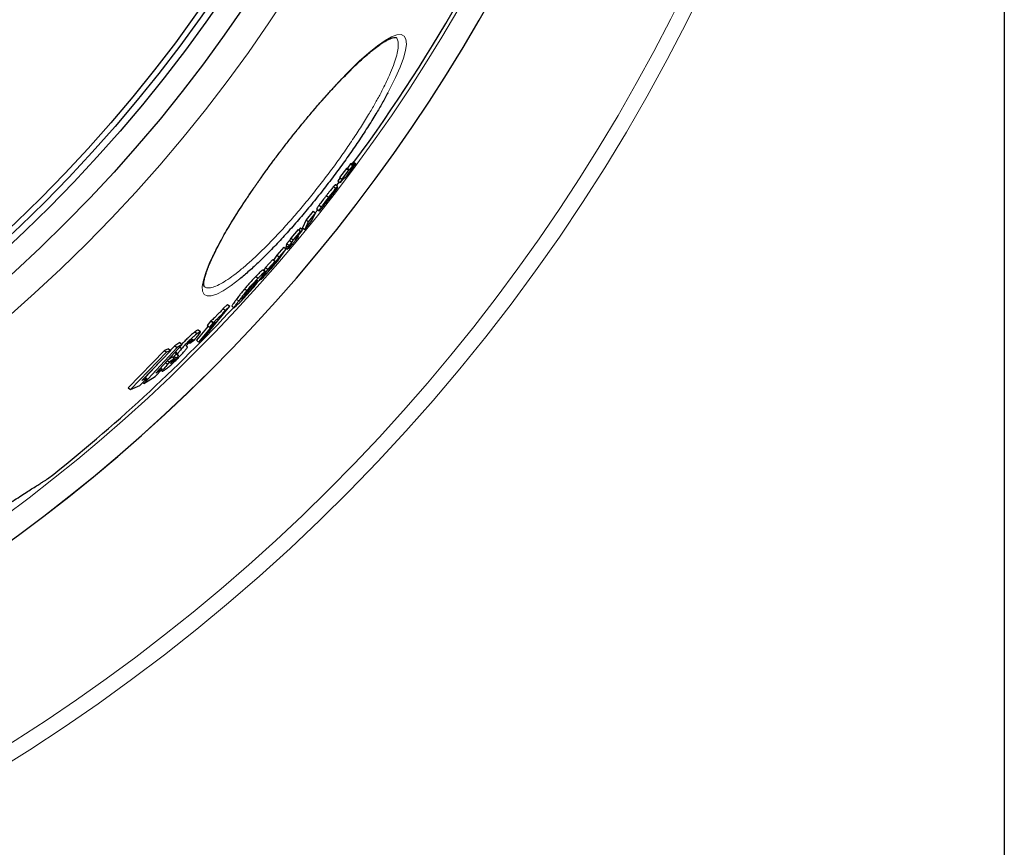
# Model space of a CAD drawing. Units: millimetres. Extents: x 14776 to 19615, y -12120 to -5157.
# Drawn here: x 16685 to 17036, y -11765 to -11470 of the extents above; entities that cross this region are included whole.
import ezdxf

# ---------------------------------------------------------------- set-up
doc = ezdxf.new("R2010")
doc.units = ezdxf.units.MM
doc.layers.add('AM_5', color=3, linetype='Continuous', lineweight=25)
doc.layers.add('AZ3', color=7, linetype='Continuous')
doc.styles.get("Standard").update_dxf_attribs({"font": 'arial.ttf'})
doc.dimstyles.new('AM_DIN$0', dxfattribs={"dimtxt": 50, "dimasz": 65, "dimexe": 25, "dimexo": 1, "dimgap": 15, "dimtad": 1, "dimdec": 0, "dimdsep": 46, "dimtxsty": 'STANDARD', "dimcen": 0, "dimclrd": 256, "dimclre": 256, "dimclrt": 2, "dimadec": 0, "dimazin": 2, "dimtp": 0.1, "dimtm": 0.1, "dimtfac": 0.71, "dimtdec": 0, "dimtmove": 0, "dimatfit": 3, "dimfxl": 1, "dimlwd": -1, "dimlwe": -1, "dimarcsym": 0})

# ---------------------------------------------------------------- blocks, each defined once
blk = doc.blocks.new('*D192')
at = {"layer": 'AM_5'}
for p, q in [((15662.96, -11255.13), (15662.96, -12119.79)), ((17035.96, -11255.13), (17035.96, -12119.79)), ((15727.96, -12094.79), (16970.96, -12094.79))]:
    blk.add_line(p, q, dxfattribs=at)
for points in [[(15727.96, -12083.96), (15727.96, -12105.63), (15662.96, -12094.79)], [(16970.96, -12083.96), (16970.96, -12105.63), (17035.96, -12094.79)]]:
    blk.add_solid(points, dxfattribs=at)
at = {"layer": 'DEFPOINTS', "color": 0}
for p in [(15662.96, -11254.13), (17035.96, -11254.13), (17035.96, -12094.79)]:
    blk.add_point(p, dxfattribs=at)
at = {"layer": 'AM_5', "color": 2, "insert": (16349.46, -12054.25), "char_height": 50, "attachment_point": 5}
blk.add_mtext('1350', dxfattribs=at)

msp = doc.modelspace()

# ---------------------------------------------------------------- linework, layer by layer
at = {"color": 8, "linetype": 'Continuous', "lineweight": 18}
msp.add_arc((16332.955, -11174.128), 654.807, 205.232672, 352.982449, dxfattribs=at)
at = {"color": 7, "linetype": 'Continuous', "lineweight": 18}
msp.add_arc((16332.955, -11174.128), 660.35, 270, 353.041646, dxfattribs=at)
at = {"layer": 'AZ3'}
for p, q in [((16801.633, -11523.337), (16799.215, -11526.586)), ((16801.972, -11523.202), (16801.633, -11523.337)), ((16801.633, -11523.337), (16802.428, -11523.946)), ((16803.102, -11521.667), (16801.972, -11523.202)), ((16801.972, -11523.202), (16802.766, -11523.812)), ((16803.897, -11522.277), (16802.766, -11523.812)), ((16803.012, -11523.7), (16804.142, -11522.165)), ((16803.456, -11523.459), (16803.012, -11523.7)), ((16803.348, -11521.555), (16803.102, -11521.667)), ((16803.102, -11521.667), (16803.897, -11522.277)), ((16803.348, -11521.555), (16804.142, -11522.165)), ((16803.643, -11521.66), (16804.437, -11522.269)), ((16804.142, -11522.165), (16803.897, -11522.277)), ((16803.902, -11521.305), (16804.696, -11521.914)), ((16804.172, -11521.061), (16803.983, -11521.194)), ((16803.983, -11521.194), (16804.777, -11521.803)), ((16804.172, -11521.061), (16804.966, -11521.67)), ((16804.966, -11521.67), (16804.777, -11521.803)), ((16799.365, -11526.701), (16798.551, -11527.784)), ((16799.215, -11526.586), (16800.009, -11527.195)), ((16800.347, -11527.061), (16799.345, -11528.394)), ((16799.591, -11528.282), (16800.593, -11526.949)), ((16802.428, -11523.946), (16800.009, -11527.195)), ((16800.009, -11527.195), (16800.347, -11527.061)), ((16800.593, -11526.949), (16800.962, -11526.754)), ((16800.962, -11526.754), (16801.09, -11526.678)), ((16802.766, -11523.812), (16802.428, -11523.946)), ((16794.416, -11535.248), (16798.505, -11529.977)), ((16798.459, -11530.124), (16796.113, -11533.162)), ((16797.057, -11529.818), (16797.851, -11530.427)), ((16798.484, -11529.828), (16797.69, -11529.219)), ((16798.416, -11530.091), (16798.459, -11530.124)), ((16798.459, -11530.143), (16798.459, -11530.124)), ((16798.505, -11529.977), (16798.503, -11529.877)), ((16798.551, -11527.784), (16799.345, -11528.394)), ((16799.345, -11528.394), (16799.591, -11528.282)), ((16796.172, -11532.851), (16794.475, -11535.025)), ((16794.49, -11533.019), (16795.284, -11533.628)), ((16796.064, -11533.124), (16796.113, -11533.162)), ((16796.131, -11533.157), (16796.141, -11533.165)), ((16796.17, -11532.849), (16796.172, -11532.851)), ((16791.895, -11536.424), (16792.69, -11537.034)), ((16794.456, -11535.011), (16794.475, -11535.025)), ((16795.156, -11534.295), (16795.268, -11534.381)), ((16789.82, -11538.581), (16787.257, -11541.719)), ((16790.615, -11539.19), (16788.052, -11542.329)), ((16789.339, -11541.932), (16790.615, -11539.19)), ((16789.82, -11538.581), (16790.615, -11539.19)), ((16790.556, -11539.145), (16791.403, -11538.08)), ((16791.11, -11537.806), (16791.127, -11537.869)), ((16791.127, -11537.869), (16791.921, -11538.478)), ((16785.253, -11544.51), (16784.651, -11545.225)), ((16785.253, -11544.51), (16786.047, -11545.119)), ((16785.85, -11544.968), (16786.155, -11544.594)), ((16787.257, -11541.719), (16785.979, -11544.459)), ((16785.979, -11544.459), (16786.773, -11545.069)), ((16786.773, -11545.069), (16789.339, -11541.932)), ((16788.052, -11542.329), (16786.773, -11545.069)), ((16787.257, -11541.719), (16788.052, -11542.329)), ((16784.483, -11545.096), (16781.858, -11548.187)), ((16785.277, -11545.706), (16782.653, -11548.798)), ((16783.747, -11548.441), (16784.483, -11547.189)), ((16784.08, -11547.875), (16784.243, -11548)), ((16784.275, -11548.081), (16784.622, -11547.545)), ((16784.382, -11547.361), (16784.622, -11547.545)), ((16784.483, -11545.096), (16785.277, -11545.706)), ((16784.483, -11547.189), (16785.711, -11545.729)), ((16786.047, -11545.119), (16784.82, -11546.58)), ((16784.82, -11546.58), (16785.277, -11545.706)), ((16785.711, -11545.729), (16786.047, -11545.119)), ((16779.4, -11551.362), (16776.868, -11554.224)), ((16779.4, -11551.362), (16780.195, -11551.972)), ((16780.011, -11551.479), (16780.805, -11552.089)), ((16780.467, -11550.147), (16780.129, -11550.756)), ((16780.129, -11550.756), (16780.924, -11551.366)), ((16780.33, -11550.91), (16780.231, -11551.073)), ((16781.399, -11549.06), (16780.467, -11550.147)), ((16780.467, -11550.147), (16781.262, -11550.757)), ((16780.924, -11551.366), (16781.857, -11550.279)), ((16781.262, -11550.757), (16780.924, -11551.366)), ((16781.254, -11551.309), (16781.025, -11551.683)), ((16781.857, -11550.279), (16781.254, -11551.309)), ((16782.194, -11549.67), (16781.262, -11550.757)), ((16781.858, -11548.187), (16781.399, -11549.06)), ((16781.399, -11549.06), (16782.194, -11549.67)), ((16781.858, -11548.187), (16782.653, -11548.798)), ((16782.653, -11548.798), (16782.194, -11549.67)), ((16776.868, -11554.224), (16775.671, -11556.008)), ((16777.664, -11554.834), (16775.831, -11557.566)), ((16776.868, -11554.224), (16777.664, -11554.834)), ((16777.259, -11556.255), (16780.195, -11551.972)), ((16780.195, -11551.972), (16777.664, -11554.834)), ((16780.091, -11551.892), (16780.271, -11551.678)), ((16772.868, -11558.662), (16772.185, -11559.671)), ((16775.435, -11555.826), (16772.868, -11558.662)), ((16772.868, -11558.662), (16773.664, -11559.273)), ((16776.23, -11556.437), (16773.664, -11559.273)), ((16774.414, -11559.14), (16776.23, -11556.437)), ((16774.865, -11558.955), (16777.259, -11556.255)), ((16775.206, -11558.485), (16774.865, -11558.955)), ((16775.435, -11555.826), (16776.23, -11556.437)), ((16775.594, -11557.384), (16775.831, -11557.566)), ((16769.414, -11561.797), (16770.211, -11562.409)), ((16773.664, -11559.273), (16771.605, -11562.315)), ((16771.9, -11559.454), (16772.696, -11560.065)), ((16772.704, -11560.07), (16771.908, -11559.459)), ((16768.988, -11564.539), (16767.931, -11565.957)), ((16770.964, -11562.644), (16771.266, -11562.875)), ((16765.072, -11569.033), (16765.231, -11569.154)), ((16765.406, -11566.206), (16766.204, -11566.818)), ((16765.435, -11568.546), (16766.494, -11567.13)), ((16751.34, -11583.083), (16760.085, -11572.455)), ((16759.285, -11571.842), (16757.685, -11573.302)), ((16760.085, -11572.455), (16758.485, -11573.916)), ((16759.285, -11571.842), (16760.085, -11572.455)), ((16760.811, -11572.342), (16761.609, -11572.954)), ((16757.685, -11573.302), (16758.485, -11573.916)), ((16752.402, -11579.558), (16748.202, -11584.579)), ((16755.039, -11577.977), (16749.003, -11585.194)), ((16753.361, -11577.694), (16752.066, -11579.3)), ((16752.066, -11579.3), (16752.867, -11579.914)), ((16752.867, -11579.914), (16755.039, -11577.977)), ((16754.162, -11578.309), (16752.867, -11579.914)), ((16753.483, -11577.586), (16753.361, -11577.694)), ((16753.361, -11577.694), (16754.162, -11578.309)), ((16754.284, -11578.2), (16754.162, -11578.309)), ((16747.687, -11581.592), (16748.491, -11582.209)), ((16749.63, -11581.559), (16748.827, -11580.943)), ((16749.003, -11585.194), (16751.34, -11583.083)), ((16733.765, -11596.233), (16743.156, -11586.021)), ((16740.538, -11586.495), (16739.013, -11588.139)), ((16742.349, -11585.402), (16740.538, -11586.495)), ((16740.538, -11586.495), (16741.345, -11587.114)), ((16743.156, -11586.021), (16741.345, -11587.114)), ((16742.349, -11585.402), (16743.156, -11586.021)), ((16744.811, -11586.762), (16744.754, -11586.718)), ((16745.568, -11585.4), (16745.836, -11585.605)), ((16745.705, -11585.251), (16745.968, -11585.454)), ((16745.836, -11585.605), (16747.65, -11584.233)), ((16745.968, -11585.454), (16745.836, -11585.605)), ((16748.202, -11584.579), (16749.003, -11585.194)), ((16736.79, -11588.202), (16723.944, -11601.469)), ((16737.599, -11588.823), (16724.757, -11602.092)), ((16728.795, -11598.917), (16739.088, -11588.197)), ((16741.345, -11587.114), (16729.465, -11599.92)), ((16738.28, -11587.576), (16736.79, -11588.202)), ((16736.79, -11588.202), (16737.599, -11588.823)), ((16739.088, -11588.197), (16737.599, -11588.823)), ((16738.28, -11587.576), (16739.088, -11588.197)), ((16740.748, -11588.711), (16741.553, -11589.329)), ((16740.821, -11589.265), (16740.827, -11589.27)), ((16740.827, -11589.271), (16741.632, -11589.888)), ((16741.637, -11589.891), (16741.692, -11589.934)), ((16742.208, -11586.857), (16743.014, -11587.475)), ((16744.903, -11586.818), (16744.855, -11586.781)), ((16735.213, -11592.233), (16730.09, -11597.753)), ((16737.178, -11592.462), (16737.985, -11593.081)), ((16737.805, -11591.779), (16738.611, -11592.397)), ((16739.647, -11590.447), (16737.974, -11591.656)), ((16740.452, -11591.065), (16738.611, -11592.397)), ((16739.647, -11590.447), (16740.452, -11591.065)), ((16740.326, -11590.283), (16739.951, -11590.681)), ((16740.139, -11591.412), (16740.452, -11591.065)), ((16740.326, -11590.283), (16741.13, -11590.901)), ((16733.495, -11597.471), (16735.973, -11594.868)), ((16735.973, -11594.868), (16733.765, -11596.233)), ((16735.415, -11594.439), (16735.973, -11594.868)), ((16735.672, -11595.184), (16736.113, -11595.522)), ((16724.757, -11602.092), (16728.049, -11600.691)), ((16728.049, -11600.691), (16730.587, -11598.134)), ((16730.587, -11598.134), (16728.795, -11598.917)), ((16729.096, -11599.637), (16729.465, -11599.92)), ((16729.465, -11599.92), (16733.495, -11597.471)), ((16729.988, -11597.674), (16730.587, -11598.134)), ((16723.944, -11601.469), (16724.757, -11602.092))]:
    msp.add_line(p, q, dxfattribs=at)
at = {"layer": 'AZ3', "color": 8, "linetype": 'Continuous', "lineweight": 18}
for p, q in [((16803.285, -11523.328), (16803.456, -11523.459)), ((16791.11, -11537.806), (16791.904, -11538.416)), ((16784.31, -11547.484), (16784.532, -11547.654)), ((16780.231, -11551.073), (16781.025, -11551.683)), ((16781.084, -11551.179), (16781.254, -11551.309)), ((16771.353, -11562.121), (16771.605, -11562.315)), ((16767.581, -11565.688), (16767.931, -11565.957)), ((16768.733, -11564.344), (16768.988, -11564.539)), ((16762.48, -11569.972), (16763.278, -11570.584)), ((16753.483, -11577.586), (16754.284, -11578.2)), ((16740.821, -11589.265), (16741.626, -11589.882))]:
    msp.add_line(p, q, dxfattribs=at)
at = {"layer": 'AZ3', "color": 8, "linetype": 'Continuous', "lineweight": 18, "flags": 128}
msp.add_lwpolyline([(16763.625, -11562.732), (16760.531, -11565.096), (16757.795, -11566.897), (16755.449, -11568.112), (16753.508, -11568.742), (16752.009, -11568.776), (16750.98, -11568.214), (16750.409, -11567.072), (16750.308, -11565.37), (16750.678, -11563.14), (16751.508, -11560.394), (16752.782, -11557.178), (16754.497, -11553.512), (16756.631, -11549.435), (16759.143, -11545.022), (16761.672, -11540.853), (16764.455, -11536.493), (16767.781, -11531.516), (16771.348, -11526.404), (16775.09, -11521.251), (16778.993, -11516.078), (16782.998, -11510.961), (16787.03, -11505.998), (16791.096, -11501.187), (16795.112, -11496.628), (16799.003, -11492.409), (16802.778, -11488.529), (16806.353, -11485.077), (16809.66, -11482.12), (16812.694, -11479.671), (16815.4, -11477.778), (16817.726, -11476.475), (16819.651, -11475.781), (16821.16, -11475.695), (16822.225, -11476.218), (16822.829, -11477.339), (16822.981, -11479.042), (16822.679, -11481.295), (16821.933, -11484.038), (16820.751, -11487.27), (16819.152, -11490.934), (16816.417, -11496.383), (16816.417, -11496.383)], dxfattribs=at)
at = {"layer": 'AZ3', "flags": 128}
msp.add_lwpolyline([(16798.075, -11529.514), (16798.22, -11529.324), (16799.082, -11528.192)], dxfattribs=at)
at = {"layer": 'AZ3', "color": 8, "linetype": 'Continuous', "lineweight": 18}
for radius in [531.877, 441]:
    msp.add_circle((16332.955, -11174.128), radius, dxfattribs=at)
at = {"layer": 'AZ3'}
for radius in [521.34, 513.31, 510.85, 508.85, 423]:
    msp.add_circle((16332.955, -11174.128), radius, dxfattribs=at)
at = {"layer": 'AZ3', "color": 8, "linetype": 'Continuous', "lineweight": 18}
msp.add_arc((16332.955, -11174.128), 586.609, 281.953836, 352.161745, dxfattribs=at)
at = {"layer": 'AZ3'}
for radius, start, end in [(595, 281.926271, 352.272964), (595.02, 281.926207, 352.273225), (585.351, 323.637265, 352.144788), (585.351, 308.226743, 317.063092)]:
    msp.add_arc((16332.955, -11174.128), radius, start, end, dxfattribs=at)
for points, knots in [([(16750.987, -11565.442), (16750.99, -11565.446), (16751.001, -11565.461), (16750.91, -11565.27), (16750.842, -11564.75), (16750.875, -11563.912), (16751.053, -11562.809), (16751.394, -11561.447), (16751.916, -11559.824), (16752.628, -11557.951), (16753.531, -11555.846), (16754.623, -11553.529), (16755.895, -11551.02), (16757.34, -11548.343), (16758.947, -11545.519), (16760.702, -11542.57), (16762.59, -11539.524), (16764.602, -11536.393), (16766.73, -11533.182), (16768.978, -11529.892), (16771.333, -11526.536), (16773.782, -11523.138), (16776.304, -11519.724), (16778.882, -11516.321), (16781.494, -11512.956), (16784.122, -11509.653), (16786.745, -11506.437), (16789.344, -11503.331), (16791.915, -11500.341), (16794.459, -11497.462), (16796.976, -11494.696), (16799.452, -11492.059), (16801.869, -11489.572), (16804.205, -11487.26), (16806.438, -11485.142), (16808.547, -11483.24), (16810.512, -11481.572), (16812.313, -11480.15), (16813.936, -11478.983), (16815.385, -11478.059), (16816.649, -11477.374), (16817.701, -11476.925), (16818.508, -11476.7), (16819.016, -11476.652), (16819.191, -11476.697), (16819.175, -11476.689), (16819.171, -11476.687)], [0, 0, 0, 0, 0.0099957, 0.0302695, 0.0519276, 0.0730515, 0.0942906, 0.1162334, 0.1389256, 0.1621894, 0.1858602, 0.2097989, 0.2338922, 0.258049, 0.2821781, 0.306233, 0.3301745, 0.3538454, 0.3775746, 0.4015013, 0.4255889, 0.4497924, 0.4740604, 0.4983277, 0.5225357, 0.5466407, 0.5706107, 0.5943959, 0.6179646, 0.6416758, 0.6656094, 0.6897291, 0.7139826, 0.7383033, 0.7625935, 0.7867582, 0.8107063, 0.8343443, 0.8575783, 0.8806102, 0.9037044, 0.9265823, 0.9490174, 0.9708695, 0.9924603, 1, 1, 1, 1]), ([(16816.417, -11496.383), (16815.758, -11497.594), (16814.44, -11500.016), (16812.007, -11504.16), (16809.159, -11508.756), (16805.858, -11513.796), (16802.324, -11518.933), (16798.593, -11524.104), (16794.72, -11529.24), (16790.719, -11534.324), (16786.636, -11539.283), (16782.527, -11544.053), (16778.449, -11548.568), (16774.458, -11552.757), (16770.614, -11556.558), (16766.947, -11559.965), (16764.736, -11561.807), (16763.625, -11562.732)], [0, 0, 0, 0, 0.056096, 0.1121914, 0.1795757, 0.2471716, 0.314552, 0.3815626, 0.4487862, 0.5157963, 0.5841501, 0.6527301, 0.7210874, 0.790579, 0.8603029, 0.9298003, 1, 1, 1, 1]), ([(16801.619, -11526.137), (16801.772, -11525.945), (16802.057, -11525.587), (16802.75, -11524.677), (16803.289, -11523.956), (16803.627, -11523.499), (16803.67, -11523.44)], [0, 0, 0, 0, 0.2930237, 0.5495309, 0.9417824, 1, 1, 1, 1]), ([(16804.437, -11522.269), (16804.326, -11522.419), (16804.153, -11522.653), (16803.939, -11522.937), (16803.805, -11523.11), (16803.655, -11523.293), (16803.552, -11523.391), (16803.492, -11523.433), (16803.456, -11523.459)], [0, 0, 0, 0, 0.1538813, 0.2397327, 0.3097837, 0.3797849, 0.6283794, 1, 1, 1, 1]), ([(16803.902, -11521.305), (16803.881, -11521.334), (16803.838, -11521.393), (16803.752, -11521.511), (16803.686, -11521.6), (16803.643, -11521.66)], [0, 0, 0, 0, 0.2500611, 0.5001365, 1, 1, 1, 1]), ([(16803.67, -11523.44), (16803.78, -11523.291), (16804.001, -11522.992), (16804.434, -11522.401), (16804.753, -11521.963), (16804.966, -11521.67)], [0, 0, 0, 0, 0.2501882, 0.5004548, 1, 1, 1, 1]), ([(16803.983, -11521.194), (16803.97, -11521.212), (16803.949, -11521.24), (16803.922, -11521.277), (16803.909, -11521.296), (16803.902, -11521.305)], [0, 0, 0, 0, 0.4999391, 0.749964, 1, 1, 1, 1]), ([(16804.696, -11521.914), (16804.674, -11521.943), (16804.632, -11522.002), (16804.546, -11522.12), (16804.48, -11522.209), (16804.437, -11522.269)], [0, 0, 0, 0, 0.2500613, 0.5001369, 1, 1, 1, 1]), ([(16804.777, -11521.803), (16804.764, -11521.821), (16804.743, -11521.849), (16804.716, -11521.886), (16804.703, -11521.905), (16804.696, -11521.914)], [0, 0, 0, 0, 0.4999391, 0.749964, 1, 1, 1, 1]), ([(16801.09, -11526.678), (16801.113, -11526.662), (16801.16, -11526.63), (16801.259, -11526.555), (16801.476, -11526.304), (16801.619, -11526.137)], [0, 0, 0, 0, 0.2512969, 0.5026388, 1, 1, 1, 1]), ([(16797.057, -11529.818), (16796.789, -11530.138), (16796.233, -11530.804), (16795.28, -11532.008), (16794.695, -11532.756), (16794.49, -11533.019)], [0, 0, 0, 0, 0.3753313, 0.7804757, 1, 1, 1, 1]), ([(16795.191, -11534.594), (16795.674, -11533.973), (16796.444, -11532.981), (16797.403, -11531.711), (16798.023, -11530.862), (16798.4, -11530.306), (16798.438, -11530.201), (16798.459, -11530.143)], [0, 0, 0, 0, 0.2722343, 0.434314, 0.5972707, 0.7801443, 1, 1, 1, 1]), ([(16797.851, -11530.427), (16797.583, -11530.747), (16797.027, -11531.413), (16796.074, -11532.617), (16795.489, -11533.365), (16795.284, -11533.628)], [0, 0, 0, 0, 0.3753315, 0.7804765, 1, 1, 1, 1]), ([(16797.689, -11529.219), (16797.675, -11529.213), (16797.641, -11529.196), (16797.447, -11529.369), (16797.145, -11529.716), (16797.057, -11529.818)], [0, 0, 0, 0, 0.3320328, 0.8051225, 1, 1, 1, 1]), ([(16798.503, -11529.877), (16798.499, -11529.858), (16798.49, -11529.821), (16798.434, -11529.808), (16798.241, -11529.978), (16797.939, -11530.326), (16797.851, -11530.427)], [0, 0, 0, 0, 0.2513379, 0.5028009, 0.8549426, 1, 1, 1, 1]), ([(16794.49, -11533.019), (16794.253, -11533.323), (16793.578, -11534.189), (16792.625, -11535.429), (16792.095, -11536.153), (16791.895, -11536.424)], [0, 0, 0, 0, 0.2520471, 0.7189778, 1, 1, 1, 1]), ([(16795.284, -11533.628), (16795.047, -11533.932), (16794.372, -11534.799), (16793.419, -11536.039), (16792.889, -11536.762), (16792.69, -11537.034)], [0, 0, 0, 0, 0.2520471, 0.7189786, 1, 1, 1, 1]), ([(16794.456, -11535.006), (16794.459, -11534.985), (16794.464, -11534.951), (16794.553, -11534.804), (16794.688, -11534.61), (16794.884, -11534.345), (16795.102, -11534.061), (16795.25, -11533.869), (16795.307, -11533.796)], [0, 0, 0, 0, 0.29007361, 0.47676032, 0.60442523, 0.73292326, 0.89793181, 1, 1, 1, 1]), ([(16796.141, -11533.165), (16796.136, -11533.184), (16796.124, -11533.221), (16796.019, -11533.384), (16795.83, -11533.646), (16795.618, -11533.929), (16795.42, -11534.185), (16795.304, -11534.333), (16795.268, -11534.381)], [0, 0, 0, 0, 0.255326, 0.5131936, 0.6567502, 0.8012137, 0.9365772, 1, 1, 1, 1]), ([(16795.307, -11533.796), (16795.45, -11533.614), (16795.67, -11533.334), (16795.92, -11533.03), (16796.082, -11532.846), (16796.184, -11532.749), (16796.194, -11532.762), (16796.2, -11532.769)], [0, 0, 0, 0, 0.2550161, 0.391945, 0.5287521, 0.746765, 1, 1, 1, 1]), ([(16796.113, -11533.162), (16796.115, -11533.161), (16796.117, -11533.16), (16796.119, -11533.159), (16796.121, -11533.159), (16796.121, -11533.159)], [0, 0, 0, 0, 0.4999755, 0.7499853, 1, 1, 1, 1]), ([(16796.121, -11533.159), (16796.127, -11533.157), (16796.135, -11533.155), (16796.14, -11533.159), (16796.141, -11533.163), (16796.141, -11533.165)], [0, 0, 0, 0, 0.4996616, 0.7497718, 1, 1, 1, 1]), ([(16796.2, -11532.769), (16796.199, -11532.773), (16796.199, -11532.781), (16796.191, -11532.801), (16796.181, -11532.825), (16796.174, -11532.841), (16796.17, -11532.849)], [0, 0, 0, 0, 0.2499527, 0.4999539, 0.7499682, 1, 1, 1, 1]), ([(16791.895, -11536.424), (16791.686, -11536.724), (16791.294, -11537.284), (16791.162, -11537.557), (16791.114, -11537.713), (16791.111, -11537.776), (16791.11, -11537.806)], [0, 0, 0, 0, 0.2761327, 0.5157434, 0.76153, 1, 1, 1, 1]), ([(16792.69, -11537.034), (16792.48, -11537.333), (16792.088, -11537.893), (16791.956, -11538.166), (16791.907, -11538.323), (16791.905, -11538.385), (16791.904, -11538.416)], [0, 0, 0, 0, 0.2761331, 0.5157437, 0.7615301, 1, 1, 1, 1]), ([(16792.668, -11537.744), (16792.927, -11537.43), (16793.513, -11536.72), (16794.444, -11535.546), (16795.025, -11534.805), (16795.191, -11534.594)], [0, 0, 0, 0, 0.3612958, 0.817758, 1, 1, 1, 1]), ([(16795.268, -11534.381), (16795.155, -11534.525), (16794.965, -11534.766), (16794.736, -11535.049), (16794.569, -11535.247), (16794.448, -11535.374), (16794.383, -11535.419), (16794.378, -11535.394), (16794.376, -11535.381)], [0, 0, 0, 0, 0.14606484, 0.2448779, 0.34372472, 0.48937116, 0.74211283, 1, 1, 1, 1]), ([(16794.376, -11535.381), (16794.38, -11535.365), (16794.385, -11535.34), (16794.4, -11535.297), (16794.406, -11535.277), (16794.41, -11535.266)], [0, 0, 0, 0, 0.4999212, 0.7499604, 1, 1, 1, 1]), ([(16794.41, -11535.266), (16794.41, -11535.265), (16794.41, -11535.263), (16794.411, -11535.259), (16794.414, -11535.252), (16794.416, -11535.248)], [0, 0, 0, 0, 0.2500738, 0.5001745, 1, 1, 1, 1]), ([(16794.475, -11535.025), (16794.471, -11535.027), (16794.463, -11535.03), (16794.457, -11535.026), (16794.456, -11535.017), (16794.456, -11535.009), (16794.456, -11535.006)], [0, 0, 0, 0, 0.2499341, 0.4999391, 0.7499298, 1, 1, 1, 1]), ([(16791.904, -11538.416), (16791.907, -11538.44), (16791.913, -11538.49), (16791.981, -11538.494), (16792.175, -11538.322), (16792.566, -11537.864), (16792.668, -11537.744)], [0, 0, 0, 0, 0.2517253, 0.5035535, 0.8708582, 1, 1, 1, 1]), ([(16782.811, -11549.829), (16782.932, -11549.686), (16783.174, -11549.399), (16783.663, -11548.815), (16784.03, -11548.374), (16784.275, -11548.081)], [0, 0, 0, 0, 0.2500152, 0.5001026, 1, 1, 1, 1]), ([(16784.243, -11548), (16784.125, -11548.139), (16783.94, -11548.358), (16783.74, -11548.588), (16783.627, -11548.712), (16783.554, -11548.775), (16783.617, -11548.659), (16783.7, -11548.519), (16783.747, -11548.441)], [0, 0, 0, 0, 0.1517893, 0.2396168, 0.3117116, 0.3841467, 0.6532754, 1, 1, 1, 1]), ([(16784.532, -11547.654), (16784.483, -11547.712), (16784.411, -11547.799), (16784.315, -11547.914), (16784.267, -11547.971), (16784.243, -11548)], [0, 0, 0, 0, 0.4992994, 0.7495206, 1, 1, 1, 1]), ([(16784.622, -11547.545), (16784.607, -11547.563), (16784.585, -11547.59), (16784.555, -11547.626), (16784.539, -11547.645), (16784.532, -11547.654)], [0, 0, 0, 0, 0.4995081, 0.7497103, 1, 1, 1, 1]), ([(16780.231, -11551.073), (16780.196, -11551.13), (16780.127, -11551.243), (16780.009, -11551.43), (16780.046, -11551.415), (16780.066, -11551.407)], [0, 0, 0, 0, 0.3238547, 0.6477144, 1, 1, 1, 1]), ([(16780.883, -11552.029), (16780.972, -11551.936), (16781.151, -11551.752), (16781.766, -11551.055), (16782.349, -11550.375), (16782.746, -11549.906), (16782.811, -11549.829)], [0, 0, 0, 0, 0.252279, 0.5054078, 0.9195493, 1, 1, 1, 1]), ([(16781.025, -11551.683), (16780.99, -11551.74), (16780.919, -11551.855), (16780.781, -11552.079), (16780.842, -11552.049), (16780.883, -11552.029)], [0, 0, 0, 0, 0.2512978, 0.5025993, 1, 1, 1, 1]), ([(16772.616, -11561.486), (16772.907, -11561.161), (16773.441, -11560.566), (16774.325, -11559.545), (16774.867, -11558.897), (16775.165, -11558.535), (16775.206, -11558.485)], [0, 0, 0, 0, 0.3176708, 0.581612, 0.9420601, 1, 1, 1, 1]), ([(16775.831, -11557.566), (16775.771, -11557.649), (16775.628, -11557.851), (16775.341, -11558.22), (16775.005, -11558.626), (16774.773, -11558.899), (16774.595, -11559.101), (16774.498, -11559.21), (16774.474, -11559.237)], [0, 0, 0, 0, 0.256398, 0.6180729, 0.7469159, 0.8551705, 0.9641708, 1, 1, 1, 1]), ([(16769.414, -11561.797), (16769.095, -11562.131), (16768.315, -11562.946), (16767.06, -11564.307), (16766.017, -11565.487), (16765.545, -11566.043), (16765.406, -11566.206)], [0, 0, 0, 0, 0.2515571, 0.6142811, 0.8871558, 1, 1, 1, 1]), ([(16771.9, -11559.454), (16771.807, -11559.501), (16771.619, -11559.595), (16770.706, -11560.463), (16769.872, -11561.325), (16769.414, -11561.797)], [0, 0, 0, 0, 0.3093056, 0.6211408, 1, 1, 1, 1]), ([(16772.696, -11560.065), (16772.603, -11560.112), (16772.416, -11560.207), (16771.503, -11561.074), (16770.669, -11561.936), (16770.211, -11562.409)], [0, 0, 0, 0, 0.3093048, 0.6211395, 1, 1, 1, 1]), ([(16771.097, -11562.469), (16771.29, -11562.207), (16771.678, -11561.684), (16772.281, -11560.839), (16772.738, -11560.164), (16772.705, -11560.085), (16772.696, -11560.065)], [0, 0, 0, 0, 0.25127939, 0.50258556, 0.86964213, 1, 1, 1, 1]), ([(16771.605, -11562.315), (16771.5, -11562.466), (16771.29, -11562.769), (16771.214, -11562.936), (16771.428, -11562.756), (16771.806, -11562.37), (16772.245, -11561.895), (16772.538, -11561.572), (16772.616, -11561.486)], [0, 0, 0, 0, 0.25789191, 0.51784991, 0.65060706, 0.7841902, 0.94211358, 1, 1, 1, 1]), ([(16774.474, -11559.237), (16774.399, -11559.319), (16774.274, -11559.458), (16774.15, -11559.586), (16774.085, -11559.646), (16774.097, -11559.596), (16774.244, -11559.386), (16774.372, -11559.2), (16774.414, -11559.14)], [0, 0, 0, 0, 0.1162631, 0.1945144, 0.2727835, 0.3700603, 0.7943193, 1, 1, 1, 1]), ([(16770.211, -11562.409), (16769.892, -11562.743), (16769.113, -11563.558), (16767.857, -11564.919), (16766.815, -11566.1), (16766.342, -11566.656), (16766.204, -11566.818)], [0, 0, 0, 0, 0.2515599, 0.6142765, 0.8871488, 1, 1, 1, 1]), ([(16766.494, -11567.13), (16766.645, -11566.925), (16766.948, -11566.517), (16767.37, -11565.956), (16767.733, -11565.49), (16768.041, -11565.116), (16768.363, -11564.747), (16768.748, -11564.324), (16768.995, -11564.065), (16769.144, -11563.908)], [0, 0, 0, 0, 0.2513957, 0.5030004, 0.6277018, 0.7120508, 0.7968504, 0.8772985, 1, 1, 1, 1]), ([(16768.118, -11566.213), (16768.532, -11565.722), (16769.348, -11564.756), (16770.226, -11563.626), (16770.78, -11562.889), (16771.097, -11562.469)], [0, 0, 0, 0, 0.30647502, 0.60427444, 1, 1, 1, 1]), ([(16769.144, -11563.908), (16769.341, -11563.706), (16769.633, -11563.405), (16769.859, -11563.207), (16769.933, -11563.175), (16769.797, -11563.41), (16769.471, -11563.88), (16769.15, -11564.319), (16768.988, -11564.539)], [0, 0, 0, 0, 0.16787, 0.2495068, 0.3310423, 0.4485304, 0.7226209, 1, 1, 1, 1]), ([(16765.406, -11566.206), (16765, -11566.702), (16764.208, -11567.667), (16763.352, -11568.811), (16762.799, -11569.547), (16762.48, -11569.972)], [0, 0, 0, 0, 0.3089398, 0.6013739, 1, 1, 1, 1]), ([(16766.204, -11566.818), (16765.798, -11567.314), (16765.006, -11568.279), (16764.15, -11569.423), (16763.597, -11570.159), (16763.278, -11570.584)], [0, 0, 0, 0, 0.3089398, 0.6013774, 1, 1, 1, 1]), ([(16764.101, -11570.591), (16764.416, -11570.263), (16765.201, -11569.445), (16766.51, -11568.035), (16767.554, -11566.862), (16768.024, -11566.32), (16768.118, -11566.213)], [0, 0, 0, 0, 0.248424, 0.6188122, 0.9243595, 1, 1, 1, 1]), ([(16765.231, -11569.154), (16765.066, -11569.323), (16764.804, -11569.592), (16764.563, -11569.818), (16764.467, -11569.884), (16764.599, -11569.651), (16765.007, -11569.114), (16765.352, -11568.657), (16765.435, -11568.546)], [0, 0, 0, 0, 0.1422008, 0.2266318, 0.3113793, 0.4125177, 0.858278, 1, 1, 1, 1]), ([(16767.931, -11565.957), (16767.777, -11566.16), (16767.468, -11566.566), (16767.035, -11567.118), (16766.659, -11567.581), (16766.341, -11567.954), (16765.985, -11568.353), (16765.598, -11568.771), (16765.355, -11569.025), (16765.231, -11569.154)], [0, 0, 0, 0, 0.2516023, 0.5034642, 0.6269755, 0.7128223, 0.7989771, 0.8976376, 1, 1, 1, 1]), ([(16762.48, -11569.972), (16762.286, -11570.232), (16761.896, -11570.751), (16761.27, -11571.59), (16760.793, -11572.244), (16760.808, -11572.322), (16760.811, -11572.342)], [0, 0, 0, 0, 0.25121497, 0.50249415, 0.87773938, 1, 1, 1, 1]), ([(16763.278, -11570.584), (16763.084, -11570.844), (16762.694, -11571.364), (16762.068, -11572.202), (16761.591, -11572.856), (16761.606, -11572.935), (16761.609, -11572.954)], [0, 0, 0, 0, 0.25121508, 0.50249438, 0.87774422, 1, 1, 1, 1]), ([(16761.609, -11572.954), (16761.699, -11572.902), (16761.88, -11572.799), (16762.796, -11571.928), (16763.635, -11571.068), (16764.101, -11570.591)], [0, 0, 0, 0, 0.3067508, 0.6156926, 1, 1, 1, 1]), ([(16757.685, -11573.302), (16757.38, -11573.656), (16756.824, -11574.3), (16755.858, -11575.326), (16754.786, -11576.398), (16754.015, -11577.112), (16753.553, -11577.523), (16753.483, -11577.586)], [0, 0, 0, 0, 0.2346991, 0.4275036, 0.6197569, 0.9425078, 1, 1, 1, 1]), ([(16758.485, -11573.916), (16758.18, -11574.27), (16757.624, -11574.914), (16756.658, -11575.94), (16755.587, -11577.012), (16754.816, -11577.726), (16754.354, -11578.138), (16754.284, -11578.2)], [0, 0, 0, 0, 0.234705, 0.4275096, 0.6197633, 0.9425032, 1, 1, 1, 1]), ([(16748.491, -11582.209), (16748.12, -11582.496), (16747.477, -11582.993), (16746.232, -11584.114), (16745.062, -11585.254), (16743.944, -11586.425), (16743.33, -11587.118), (16743.014, -11587.475)], [0, 0, 0, 0, 0.2561217, 0.4446125, 0.6336896, 0.8110014, 1, 1, 1, 1]), ([(16747.687, -11581.592), (16747.317, -11581.879), (16746.674, -11582.375), (16745.425, -11583.498), (16744.265, -11584.632), (16743.444, -11585.48), (16743.09, -11585.876), (16743.04, -11585.932)], [0, 0, 0, 0, 0.3048493, 0.5292199, 0.7542885, 0.9653471, 1, 1, 1, 1]), ([(16748.823, -11580.948), (16748.756, -11580.948), (16748.579, -11580.948), (16748.03, -11581.344), (16747.687, -11581.592)], [0, 0, 0, 0, 0.3750221, 1, 1, 1, 1]), ([(16748.015, -11583.819), (16748.406, -11583.36), (16749.07, -11582.583), (16749.615, -11581.806), (16749.698, -11581.504), (16749.362, -11581.586), (16748.824, -11581.971), (16748.491, -11582.209)], [0, 0, 0, 0, 0.2447559, 0.4150094, 0.5862568, 0.7444395, 1, 1, 1, 1]), ([(16744.754, -11586.718), (16744.73, -11586.701), (16744.681, -11586.666), (16744.686, -11586.535), (16744.786, -11586.322), (16744.991, -11586.046), (16745.139, -11585.874), (16745.175, -11585.831)], [0, 0, 0, 0, 0.2524743, 0.5055186, 0.7596479, 0.9402081, 1, 1, 1, 1]), ([(16745.175, -11585.831), (16745.335, -11585.651), (16745.593, -11585.36), (16746.028, -11584.92), (16746.372, -11584.593), (16746.589, -11584.412), (16746.688, -11584.336), (16746.716, -11584.315)], [0, 0, 0, 0, 0.3346983, 0.5411418, 0.7488243, 0.9284986, 1, 1, 1, 1]), ([(16746.716, -11584.315), (16746.792, -11584.262), (16746.924, -11584.172), (16746.945, -11584.224), (16746.824, -11584.423), (16746.497, -11584.842), (16746.159, -11585.233), (16745.968, -11585.454)], [0, 0, 0, 0, 0.1681699, 0.2893763, 0.4371046, 0.682065, 1, 1, 1, 1]), ([(16747.65, -11584.233), (16747.679, -11584.199), (16747.754, -11584.114), (16747.881, -11583.972), (16747.97, -11583.87), (16748.015, -11583.819)], [0, 0, 0, 0, 0.2498822, 0.6249157, 1, 1, 1, 1]), ([(16737.301, -11594.841), (16737.685, -11594.548), (16738.344, -11594.045), (16739.612, -11592.932), (16740.822, -11591.787), (16742.142, -11590.455), (16742.912, -11589.614), (16743.362, -11589.122)], [0, 0, 0, 0, 0.24292, 0.4168211, 0.5912721, 0.760798, 1, 1, 1, 1]), ([(16740.887, -11589.316), (16740.909, -11589.335), (16740.96, -11589.38), (16740.896, -11589.573), (16740.646, -11589.92), (16740.415, -11590.182), (16740.326, -11590.283)], [0, 0, 0, 0, 0.2522343, 0.6175834, 0.8531671, 1, 1, 1, 1]), ([(16740.748, -11588.711), (16740.713, -11588.798), (16740.644, -11588.971), (16740.694, -11589.133), (16740.77, -11589.212), (16740.821, -11589.265)], [0, 0, 0, 0, 0.2508195, 0.5006216, 1, 1, 1, 1]), ([(16741.692, -11589.934), (16741.713, -11589.952), (16741.765, -11589.998), (16741.701, -11590.19), (16741.451, -11590.537), (16741.219, -11590.8), (16741.13, -11590.901)], [0, 0, 0, 0, 0.25223578, 0.61759377, 0.85318805, 1, 1, 1, 1]), ([(16741.553, -11589.329), (16741.518, -11589.416), (16741.449, -11589.589), (16741.5, -11589.751), (16741.575, -11589.83), (16741.626, -11589.882)], [0, 0, 0, 0, 0.2508223, 0.5006272, 1, 1, 1, 1]), ([(16743.014, -11587.475), (16742.849, -11587.665), (16742.521, -11588.045), (16741.957, -11588.731), (16741.715, -11589.091), (16741.553, -11589.329)], [0, 0, 0, 0, 0.2513007, 0.502967, 1, 1, 1, 1]), ([(16741.626, -11589.882), (16741.629, -11589.885), (16741.633, -11589.89), (16741.641, -11589.893), (16741.646, -11589.894), (16741.648, -11589.895)], [0, 0, 0, 0, 0.4997539, 0.7498315, 1, 1, 1, 1]), ([(16741.648, -11589.895), (16741.656, -11589.901), (16741.668, -11589.91), (16741.682, -11589.923), (16741.689, -11589.93), (16741.692, -11589.934)], [0, 0, 0, 0, 0.4999765, 0.7499862, 1, 1, 1, 1]), ([(16743.362, -11589.122), (16743.521, -11588.944), (16743.839, -11588.588), (16744.397, -11587.935), (16744.663, -11587.573), (16744.84, -11587.333)], [0, 0, 0, 0, 0.2510391, 0.502378, 1, 1, 1, 1]), ([(16744.862, -11586.791), (16744.856, -11586.784), (16744.848, -11586.772), (16744.829, -11586.765), (16744.817, -11586.763), (16744.811, -11586.762)], [0, 0, 0, 0, 0.4994124, 0.7496074, 1, 1, 1, 1]), ([(16744.84, -11587.333), (16744.89, -11587.242), (16744.991, -11587.06), (16744.983, -11586.893), (16744.91, -11586.832), (16744.862, -11586.791)], [0, 0, 0, 0, 0.2513078, 0.5017288, 1, 1, 1, 1]), ([(16737.985, -11593.081), (16737.503, -11593.621), (16736.736, -11594.482), (16736.126, -11595.301), (16736.047, -11595.583), (16736.411, -11595.47), (16736.959, -11595.082), (16737.301, -11594.841)], [0, 0, 0, 0, 0.2761274, 0.4395913, 0.6041766, 0.7539268, 1, 1, 1, 1]), ([(16738.611, -11592.397), (16738.504, -11592.513), (16738.343, -11592.687), (16738.137, -11592.913), (16738.036, -11593.025), (16737.985, -11593.081)], [0, 0, 0, 0, 0.4996112, 0.7497527, 1, 1, 1, 1]), ([(16739.346, -11592.591), (16739.229, -11592.672), (16739.052, -11592.795), (16739.011, -11592.758), (16739.128, -11592.572), (16739.514, -11592.111), (16739.907, -11591.672), (16740.139, -11591.412)], [0, 0, 0, 0, 0.2170502, 0.3293735, 0.4418921, 0.6691683, 1, 1, 1, 1]), ([(16741.13, -11590.901), (16740.966, -11591.079), (16740.695, -11591.374), (16740.233, -11591.83), (16739.857, -11592.177), (16739.556, -11592.432), (16739.412, -11592.541), (16739.346, -11592.591)], [0, 0, 0, 0, 0.2941941, 0.4863857, 0.6795368, 0.8547975, 1, 1, 1, 1]), ([(16596.587, -11696.745), (16596.576, -11696.752), (16596.52, -11696.788), (16596.814, -11696.601), (16597.498, -11696.165), (16598.629, -11695.444), (16600.151, -11694.474), (16602.08, -11693.246), (16604.43, -11691.748), (16607.132, -11690.027), (16610.114, -11688.127), (16613.363, -11686.058), (16616.958, -11683.768), (16620.726, -11681.367), (16624.563, -11678.922), (16628.454, -11676.443), (16632.545, -11673.837), (16636.643, -11671.227), (16640.654, -11668.671), (16644.58, -11666.17), (16648.557, -11663.637), (16652.466, -11661.146), (16656.238, -11658.743), (16659.888, -11656.418), (16663.474, -11654.134), (16666.965, -11651.91), (16670.307, -11649.781), (16673.51, -11647.74), (16676.557, -11645.799), (16679.468, -11643.944), (16682.194, -11642.208), (16684.733, -11640.59), (16687.031, -11639.126), (16689.113, -11637.8), (16690.933, -11636.64), (16692.477, -11635.657), (16693.7, -11634.877), (16694.658, -11634.267), (16695.207, -11633.917), (16695.164, -11633.945), (16695.15, -11633.954)], [0, 0, 0, 0, 0.0072874, 0.0370968, 0.0677497, 0.0984019, 0.1285426, 0.158682, 0.1897863, 0.2208886, 0.2495484, 0.2782063, 0.3078666, 0.3375247, 0.3636425, 0.3897589, 0.4167814, 0.4438028, 0.4677477, 0.4916924, 0.5163895, 0.5410869, 0.564163, 0.5872396, 0.6109587, 0.6346787, 0.6582914, 0.6819051, 0.7061206, 0.7303372, 0.7555721, 0.7808082, 0.8066651, 0.832523, 0.8599475, 0.8873729, 0.9154897, 0.943607, 0.9807672, 1, 1, 1, 1])]:
    msp.add_open_spline(points, degree=3, knots=knots, dxfattribs=at)
at = {"layer": 'AZ3', "color": 8, "linetype": 'Continuous', "lineweight": 18}
for points, knots in [([(16813.955, -11496.334), (16814.871, -11494.531), (16816.48, -11491.363), (16818.131, -11487.451), (16819.245, -11484.313), (16819.938, -11481.631), (16820.203, -11479.435), (16819.991, -11477.816), (16819.636, -11476.899), (16819.219, -11476.71), (16819.16, -11476.684)], [0, 0, 0, 0, 0.1750908, 0.3077061, 0.4407346, 0.5733586, 0.7081099, 0.8432835, 0.9780372, 1, 1, 1, 1]), ([(16750.998, -11565.406), (16751.239, -11565.579), (16751.797, -11565.978), (16753.201, -11565.918), (16755.089, -11565.352), (16757.386, -11564.202), (16760.059, -11562.485), (16763.063, -11560.233), (16766.351, -11557.481), (16769.886, -11554.249), (16773.609, -11550.599), (16777.465, -11546.584), (16781.403, -11542.248), (16785.367, -11537.666), (16789.308, -11532.891), (16793.174, -11527.983), (16796.918, -11523.013), (16800.508, -11518.024), (16803.89, -11513.084), (16807.036, -11508.251), (16809.75, -11503.835), (16812.07, -11499.843), (16813.326, -11497.504), (16813.955, -11496.334)], [0, 0, 0, 0, 0.0382044, 0.0882003, 0.1383545, 0.1883489, 0.2383413, 0.2884946, 0.3384831, 0.3879439, 0.4375658, 0.4870219, 0.535648, 0.5844328, 0.6330562, 0.6809684, 0.7290355, 0.7769482, 0.824632, 0.8724673, 0.9201541, 0.9600768, 1, 1, 1, 1])]:
    msp.add_open_spline(points, degree=3, knots=knots, dxfattribs=at)

# ---------------------------------------------------------------- dimensions: what is measured, and where the dimension line sits
at = {"layer": 'AM_5'}
dim = msp.add_linear_dim(base=(17035.955, -12094.794), p1=(15662.955, -11254.128), p2=(17035.955, -11254.128), text='1350', dimstyle='AM_DIN$0', override={"dimpost": ''}, dxfattribs=at)
dim.commit()
dim.dimension.update_dxf_attribs({"geometry": '*D192', "text_midpoint": (16349.455, -12054.248)})

doc.saveas('drawing.dxf')
